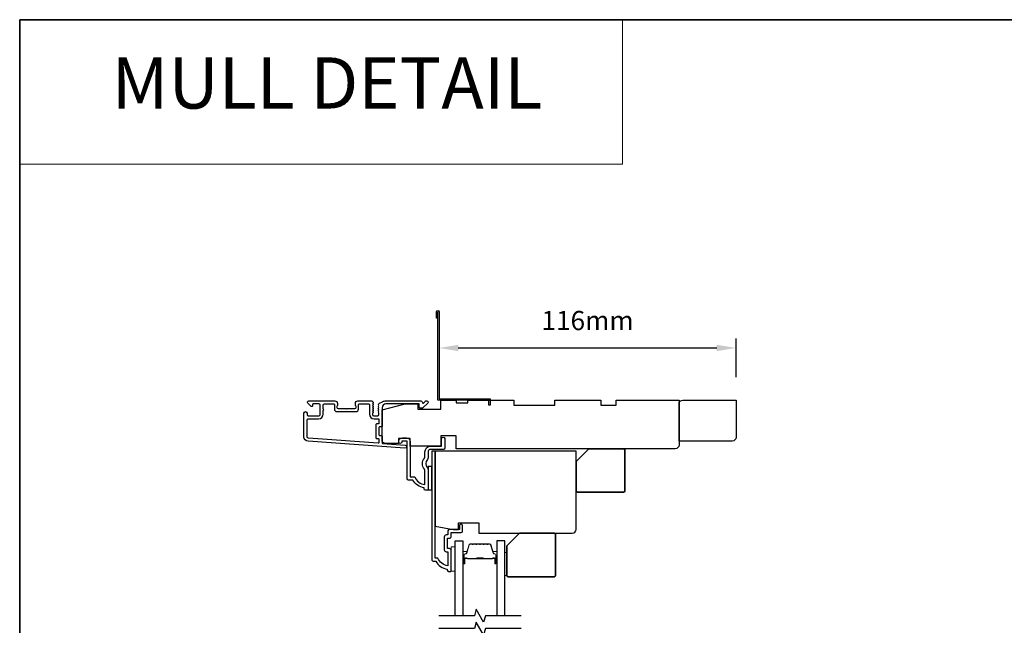
# Model space of a CAD drawing. Extents: x 2358 to 8275, y 1096 to 3812.
# Drawn here: x 5631 to 6015, y 2227 to 2464 of the extents above; entities that cross this region are included whole.
import ezdxf
from ezdxf.enums import TextEntityAlignment as Align

# ---------------------------------------------------------------- set-up
doc = ezdxf.new("R2010")
doc.units = 0
doc.header["$LTSCALE"] = 250
doc.header["$MEASUREMENT"] = 0
doc.header["$PDMODE"] = 3
doc.header["$PDSIZE"] = -2
doc.linetypes.add('HIDDEN', pattern=[0.375, 0.25, -0.125])
doc.layers.get('DEFPOINTS').update_dxf_attribs({"color": 2, "linetype": 'CONTINUOUS'})
for name, color, linetype, lineweight in [('1', 1, 'CONTINUOUS', 13), ('2', 2, 'CONTINUOUS', 25), ('5', 7, 'HIDDEN', 9), ('6', 6, 'CONTINUOUS', 5), ('8', 7, 'CONTINUOUS', 35), ('Butal', 9, 'CONTINUOUS', 15), ('Spacer Bar', 1, 'CONTINUOUS', 9), ('Vinyl', 6, 'CONTINUOUS', 15), ('Visible (ANSI)', 7, 'CONTINUOUS', 25)]:
    doc.layers.add(name, color=color, linetype=linetype, lineweight=lineweight)
for name, color, linetype in [('3', 3, 'CONTINUOUS'), ('44a06$0$3', 3, 'CONTINUOUS'), ('44a06$0$6', 6, 'CONTINUOUS'), ('7', 7, 'CONTINUOUS'), ('Glass', 6, 'CONTINUOUS')]:
    doc.layers.add(name, color=color, linetype=linetype)
doc.styles.add('BOLD', font='txt')
doc.styles.add('ROMANS', font='romans')
doc.dimstyles.new('LWDEC$0', dxfattribs={"dimscale": 0.125, "dimtxt": 2.5, "dimasz": 1, "dimexe": 1.25, "dimexo": 3, "dimgap": 2, "dimtad": 1, "dimtoh": 1, "dimdec": 4, "dimzin": 11, "dimdsep": 46, "dimlunit": 5, "dimtxsty": 'ROMANS', "dimcen": 0, "dimdle": 1.5, "dimazin": 0, "dimtfac": 1, "dimtdec": 4, "dimtix": 1, "dimtmove": 0, "dimatfit": 3, "dimfxl": 0, "dimfrac": 2, "dimtzin": 0, "dimarcsym": 0})

# ---------------------------------------------------------------- blocks, each defined once
blk = doc.blocks.new('*D339')
at = {"layer": '2', "color": 0, "linetype": 'ByBlock', "lineweight": -2}
for p, q in [((5794.64, 2341.66), (5794.64, 2339.27)), ((5910.63, 2324.14), (5910.63, 2339.27)), ((5802.14, 2335.52), (5903.13, 2335.52))]:
    blk.add_line(p, q, dxfattribs=at)
at = {"layer": '2', "color": 0}
for points in [[(5802.14, 2336.77), (5802.14, 2334.27), (5794.64, 2335.52)], [(5903.13, 2336.77), (5903.13, 2334.27), (5910.63, 2335.52)]]:
    blk.add_solid(points, dxfattribs=at)
at = {"layer": 'DEFPOINTS', "color": 0}
for p in [(5910.63, 2335.52), (5794.64, 2332.66), (5910.63, 2315.14)]:
    blk.add_point(p, dxfattribs=at)
at = {"layer": '2', "color": 0, "insert": (5852.64, 2345.27), "char_height": 7.5, "attachment_point": 5, "style": 'ROMANS'}
blk.add_mtext('116mm', dxfattribs=at)

msp = doc.modelspace()

# ---------------------------------------------------------------- linework, layer by layer
at = {"layer": '1', "linetype": 'Continuous'}
msp.add_lwpolyline([(5630.85088, 2463.79572), (5866.23643, 2463.79572), (5866.23643, 2407.31398), (5630.85088, 2407.31398)], close=True, dxfattribs=at)
at = {"layer": '3'}
for points in [[(5772.61822, 2314.53266, 0.022959999), (5772.65167, 2314.54779, -0.118232031), (5773.87625, 2314.84147), (5787.49593, 2314.84147, -0.424236125), (5788.12556, 2314.18999, 0.680579769), (5788.55219, 2314.00469), (5789.31575, 2314.76824, -0.198912367), (5789.49252, 2314.84147), (5789.87541, 2314.84147, -0.668178638), (5790.22897, 2313.98792), (5788.30575, 2312.0647, -0.198912367), (5788.12897, 2311.99147), (5787.12542, 2311.99147, -0.414213562), (5786.87542, 2312.24147), (5786.87542, 2313.64151), (5773.87625, 2313.64151, 0.414213562), (5772.37625, 2312.14151), (5772.37625, 2304.89152, -0.414213562), (5772.12625, 2304.64153), (5771.42625, 2304.64153, 0.414213562), (5771.17625, 2304.39153), (5771.17625, 2301.57272, 0.414213562), (5771.42625, 2301.32272), (5772.12625, 2301.32272, -0.414213562), (5772.37625, 2301.07272), (5772.37625, 2298.4663, 0.393910476), (5772.60881, 2298.21691), (5781.41955, 2297.6008, -1), (5781.33584, 2296.40373), (5743.55075, 2299.04592, -0.393910476), (5741.87631, 2300.84153), (5741.87631, 2310.04151, -1), (5743.07631, 2310.04151), (5743.07631, 2309.54152, 0.414213562), (5743.57631, 2309.04152), (5747.6763, 2309.04152, 0.414213562), (5748.1763, 2309.54152), (5748.1763, 2313.14151, 0.414213562), (5747.6763, 2313.64151), (5745.42631, 2313.64151, 0.414213562), (5745.17631, 2313.39151), (5745.17631, 2312.83792, -0.668178638), (5744.74953, 2312.66114), (5743.42276, 2313.98792, -0.668178638), (5743.77631, 2314.84147), (5753.97629, 2314.84147, -0.414213562), (5754.97629, 2313.84147), (5754.97629, 2313.12886, -0.239931648), (5754.87335, 2312.92669, 0.726330026), (5755.22629, 2311.84147), (5758.22628, 2311.84147), (5758.47628, 2311.59147), (5758.72628, 2311.84147), (5761.72627, 2311.84147, 0.726330026), (5762.07921, 2312.92669, -0.239931648), (5761.97627, 2313.12886), (5761.97627, 2313.84147, -0.414213562), (5762.97627, 2314.84147), (5768.17562, 2314.84147, -0.213421765), (5768.5483, 2314.6748), (5768.8626, 2314.3234, -0.381966011), (5768.8626, 2313.99007), (5768.67626, 2313.78173), (5768.8626, 2313.5734, -0.381966017), (5768.8626, 2313.24007), (5768.67626, 2313.03174), (5768.8626, 2312.8234, -0.381966017), (5768.8626, 2312.49007), (5768.67626, 2312.28174), (5768.8626, 2312.0734, -0.381966017), (5768.8626, 2311.74007), (5768.67626, 2311.53174), (5768.8626, 2311.32341, -0.381966017), (5768.8626, 2310.99007), (5768.67626, 2310.78174), (5768.8626, 2310.57341, -0.381966017), (5768.8626, 2310.24007), (5768.67626, 2310.03174), (5768.67626, 2309.54148, 0.414213562), (5769.17626, 2309.04148), (5770.67626, 2309.04148, 0.414213562), (5771.17625, 2309.54148), (5771.17625, 2310.03174), (5770.98992, 2310.24007, -0.381966017), (5770.98992, 2310.57341), (5771.17625, 2310.78174), (5770.98992, 2310.99007, -0.381966017), (5770.98992, 2311.32341), (5771.17625, 2311.53174), (5770.98992, 2311.74007, -0.381966017), (5770.98992, 2312.0734), (5771.17625, 2312.28174), (5770.98992, 2312.49007, -0.381966017), (5770.98992, 2312.8234), (5771.17625, 2313.03174), (5770.98992, 2313.24007, -0.381966017), (5770.98992, 2313.5734), (5771.3244, 2313.94736)], [(5747.5763, 2307.84152, 0.414213562), (5749.3763, 2309.64152), (5749.3763, 2311.14151, 1), (5749.3763, 2311.64151), (5749.3763, 2313.14151, -0.414213562), (5749.8763, 2313.64151), (5753.52629, 2313.64151, -0.414213562), (5753.77629, 2313.39151), (5753.77629, 2311.64151, 0.414213562), (5754.77629, 2310.64151), (5762.17627, 2310.64151, 0.414213562), (5763.17627, 2311.64151), (5763.17627, 2313.39151, -0.414213562), (5763.42627, 2313.64151), (5767.22626, 2313.64151, -0.414213562), (5767.47626, 2313.39151), (5767.47626, 2309.64152, 0.414213562), (5769.27626, 2307.84152), (5770.92625, 2307.84152, -0.414213562), (5771.17625, 2307.59152), (5771.17625, 2306.09152, -0.414213562), (5770.92625, 2305.84152), (5770.22626, 2305.84152, 0.414213562), (5769.97626, 2305.59152), (5769.97626, 2300.37272, 0.414213562), (5770.22626, 2300.12272), (5770.92625, 2300.12272, -0.414213562), (5771.17625, 2299.87272), (5771.17625, 2298.58518, -0.434812375), (5770.90882, 2298.33579), (5743.63446, 2300.243, -0.393910476), (5743.07631, 2300.84153), (5743.07631, 2307.34152, -0.414213562), (5743.57631, 2307.84152)]]:
    msp.add_lwpolyline(points, format="xyb", close=True, dxfattribs=at)
at = {"layer": '44a06$0$3'}
msp.add_lwpolyline([(5794.14258, 2347.13794), (5793.64263, 2347.13794), (5793.64263, 2349.68768, -0.9), (5794.64252, 2349.68768), (5794.64252, 2315.64115), (5814.64048, 2315.64115), (5814.64048, 2313.14141), (5814.14054, 2313.14141), (5814.14054, 2315.1412), (5794.14258, 2315.1412), (5794.14258, 2349.6003)], format="xyb", dxfattribs=at)
for points in [[(5790.37479, 2292.6453, -0.196126774), (5790.08947, 2291.94589, 0.40794546), (5790.08947, 2288.68859, -0.196126774), (5790.37479, 2287.98917), (5790.37479, 2280.14477, -0.414213562), (5790.12482, 2279.8948), (5789.3749, 2279.8948, -0.414213562), (5788.87495, 2280.39475), (5788.87495, 2280.8947, -0.23812491), (5784.37541, 2283.89439), (5782.67548, 2283.89439, -0.414213562), (5782.12554, 2284.44434), (5782.12554, 2299.14284), (5780.12574, 2299.14284), (5780.12574, 2298.76288, -1), (5778.87587, 2298.76288), (5778.87587, 2298.89286, -0.414213562), (5780.37571, 2300.39271), (5781.87556, 2300.39271, -0.414213562), (5783.37541, 2298.89286), (5783.37541, 2285.14437), (5785.16353, 2285.14437, 0.283229668), (5789.12492, 2282.12459), (5789.12492, 2287.52564, 0.165430979), (5788.91751, 2288.13536, -0.340171573), (5788.91751, 2292.49912, 0.165430979), (5789.12492, 2293.10884), (5789.12492, 2294.89327, -0.414213562), (5791.37469, 2297.14304), (5795.62426, 2297.14304), (5795.62426, 2300.09274, -1), (5796.87413, 2300.09274), (5796.87413, 2296.39312, -0.414213562), (5796.37418, 2295.89317), (5791.37469, 2295.89317, 0.414213562), (5790.37479, 2294.89327)], [(5799.37388, 2248.39811), (5799.37388, 2256.49729, 0.414213562), (5798.72394, 2257.14722), (5798.02401, 2257.14722, -0.414213562), (5797.92402, 2257.24721), (5797.92402, 2261.09682, -0.414213562), (5798.02401, 2261.19681), (5798.74894, 2261.19681, 0.468374946), (5799.37388, 2261.94673), (5799.37388, 2263.39658), (5803.32347, 2263.39658, 0.414213562), (5803.82342, 2263.89653), (5803.82342, 2265.89633, 1.2), (5802.57355, 2265.89633), (5802.57355, 2264.64646), (5798.72394, 2264.64646, 0.414213562), (5798.124, 2264.04652), (5798.124, 2262.44668), (5797.47407, 2262.44668, 0.414213562), (5796.67415, 2261.64676), (5796.67415, 2256.69727, 0.414213562), (5797.47407, 2255.89735), (5798.07401, 2255.89735), (5798.07401, 2250.43339, -0.282020391), (5794.19702, 2253.4476), (5793.17451, 2253.4476), (5793.17451, 2295.14334), (5791.87464, 2295.14334), (5791.87464, 2252.64768, 0.414213562), (5792.37459, 2252.14773), (5793.37449, 2252.14773, 0.23812491), (5797.87403, 2249.14804), (5797.87403, 2248.64809, 0.414213562), (5798.37398, 2248.14814), (5799.1239, 2248.14814, 0.414213562)]]:
    msp.add_lwpolyline(points, format="xyb", close=True, dxfattribs=at)
at = {"layer": '44a06$0$6'}
msp.add_lwpolyline([(5790.37479, 2280.14477), (5791.87464, 2280.14477), (5791.87464, 2289.14386), (5790.37479, 2289.14386)], close=True, dxfattribs=at)
at = {"layer": '6'}
msp.add_lwpolyline([(5800.87379, 2248.34646), (5800.87379, 2257.84644), (5799.37379, 2257.84644), (5799.37379, 2248.34646)], close=True, dxfattribs=at)
at = {"layer": '7', "flags": 128}
for points in [[(5826.72154, 2230.89473), (5812.73589, 2230.89473), (5812.06602, 2228.39474), (5809.17928, 2233.39472), (5808.50941, 2230.89473), (5794.52375, 2230.89473)], [(5826.72154, 2225.89475), (5812.73589, 2225.89475), (5812.06602, 2223.39476), (5809.17928, 2228.39474), (5808.50941, 2225.89475), (5794.52375, 2225.89475)]]:
    msp.add_lwpolyline(points, dxfattribs=at)
at = {"layer": '8', "linetype": 'Continuous'}
msp.add_lwpolyline([(5630.85088, 2463.79572), (6415.67669, 2463.79572), (6415.67669, 1885.5144), (5630.85088, 1885.5144)], close=True, dxfattribs=at)
at = {"layer": '8'}
for points in [[(5853.16889, 2296.14314), (5866.66886, 2296.14314, -0.414213562), (5867.16886, 2295.64314), (5867.16886, 2279.64318, -0.414213562), (5866.66886, 2279.14318), (5848.6689, 2279.14318, -0.414213562), (5848.1689, 2279.64318), (5848.1689, 2291.14315)], [(5826.12153, 2263.14417), (5839.6215, 2263.14417, -0.414213562), (5840.1215, 2262.64417), (5840.1215, 2246.6442, -0.414213562), (5839.6215, 2246.1442), (5821.62154, 2246.1442, -0.414213562), (5821.12154, 2246.6442), (5821.12154, 2258.14418)]]:
    msp.add_lwpolyline(points, format="xyb", close=True, dxfattribs=at)
at = {"layer": 'Butal'}
for points in [[(5803.97377, 2251.58469), (5803.97377, 2255.76316, -0.414213562), (5804.22377, 2256.01316), (5805.54864, 2256.01316), (5805.36204, 2255.40282, -0.329750547), (5805.00276, 2255.13697), (5804.88376, 2255.13697, 0.414213562), (5804.37377, 2254.62697), (5804.37377, 2251.33469), (5804.22377, 2251.33469, -0.414213562)], [(5817.27156, 2251.58469), (5817.27156, 2255.76316, 0.414213562), (5817.02156, 2256.01316), (5815.69668, 2256.01316), (5815.88328, 2255.40282, 0.329750547), (5816.24256, 2255.13697), (5816.36156, 2255.13697, -0.414213562), (5816.87156, 2254.62697), (5816.87156, 2251.33469), (5817.02156, 2251.33469, 0.414213562)]]:
    msp.add_lwpolyline(points, format="xyb", close=True, dxfattribs=at)
at = {"layer": 'Glass', "color": 1}
for points in [[(5800.87379, 2230.89473), (5800.87379, 2260.14418), (5803.97377, 2260.14418), (5803.97377, 2230.89473)], [(5820.37154, 2230.89473), (5820.37154, 2260.14418), (5817.27156, 2260.14418), (5817.27156, 2230.89473)]]:
    msp.add_lwpolyline(points, dxfattribs=at)
at = {"layer": 'Spacer Bar'}
for points in [[(5809.44113, 2259.01314, 0.226276898), (5809.34243, 2258.96607), (5809.27357, 2258.88102, -0.476975533), (5809.07617, 2258.88102), (5809.00731, 2258.96607, 0.226276898), (5808.90861, 2259.01314), (5807.99333, 2259.01314, 0.226276898), (5807.89464, 2258.96607), (5807.82577, 2258.88102, -0.476975533), (5807.62838, 2258.88102), (5807.55951, 2258.96607, 0.226276898), (5807.46081, 2259.01314), (5806.83627, 2259.01314, 0.329750547), (5806.35812, 2258.65933), (5805.36161, 2255.3999, -0.329750547), (5804.99276, 2255.12697), (5804.87376, 2255.12697, 0.414213562), (5804.37377, 2254.62697), (5804.37377, 2251.33469, 1), (5804.75477, 2251.33469), (5804.75477, 2253.19846, -0.414213562), (5804.90476, 2253.34846), (5805.41669, 2253.34846), (5805.41669, 2253.46276), (5804.94046, 2253.46276, 0.414213562), (5804.64047, 2253.16276), (5804.64047, 2251.33469, -1), (5804.48807, 2251.33469), (5804.48807, 2254.62697, -0.414213562), (5804.87376, 2255.01267), (5804.99276, 2255.01267, 0.329750547), (5805.47091, 2255.36648), (5806.46742, 2258.62591, -0.329750547), (5806.83627, 2258.89884), (5807.46081, 2258.89884, -0.226276898), (5807.47068, 2258.89414), (5807.53955, 2258.80909, 0.476975533), (5807.9146, 2258.80909), (5807.98346, 2258.89414, -0.226276898), (5807.99333, 2258.89884), (5808.90861, 2258.89884, -0.226276898), (5808.91848, 2258.89414), (5808.98734, 2258.80909, 0.476975533), (5809.36239, 2258.80909), (5809.43126, 2258.89414, -0.226276898), (5809.44113, 2258.89884), (5810.35495, 2258.89876, -0.256632871), (5810.36627, 2258.89414), (5810.43514, 2258.80909, 0.476975533), (5810.81019, 2258.80909), (5810.87905, 2258.89414, -0.226276898), (5810.88892, 2258.89884), (5811.80274, 2258.89876, -0.256632871), (5811.81407, 2258.89414), (5811.88293, 2258.80909, 0.476975533), (5812.25798, 2258.80909), (5812.32685, 2258.89414, -0.226276898), (5812.33672, 2258.89884), (5813.25054, 2258.89876, -0.256632871), (5813.26186, 2258.89414), (5813.33073, 2258.80909, 0.476975533), (5813.70578, 2258.80909), (5813.77464, 2258.89414, -0.226276898), (5813.78451, 2258.89884), (5814.40906, 2258.89884, -0.329750547), (5814.7779, 2258.62591), (5815.77441, 2255.36648, 0.329750547), (5816.25256, 2255.01267), (5816.37156, 2255.01267, -0.414213562), (5816.75726, 2254.62697), (5816.75726, 2251.33469, -1), (5816.60486, 2251.33469), (5816.60486, 2253.16276, 0.414213562), (5816.30486, 2253.46276), (5815.82864, 2253.46276), (5815.82864, 2253.34846), (5816.34056, 2253.34846, -0.414213562), (5816.49056, 2253.19846), (5816.49056, 2251.33469, 1), (5816.87156, 2251.33469), (5816.87156, 2254.62697, 0.414213562), (5816.37156, 2255.12697), (5816.25256, 2255.12697, -0.329750547), (5815.88372, 2255.3999), (5814.88721, 2258.65933, 0.329750547), (5814.40906, 2259.01314), (5813.78451, 2259.01314, 0.226276898), (5813.68581, 2258.96607), (5813.61695, 2258.88102, -0.476975533), (5813.41955, 2258.88102), (5813.35069, 2258.96607, 0.226276898), (5813.25199, 2259.01314), (5812.33672, 2259.01314, 0.226276898), (5812.23802, 2258.96607), (5812.16915, 2258.88102, -0.476975533), (5811.97176, 2258.88102), (5811.90289, 2258.96607, 0.226276898), (5811.8042, 2259.01314), (5810.88892, 2259.01314, 0.226276898), (5810.79023, 2258.96607), (5810.72136, 2258.88102, -0.476975533), (5810.52397, 2258.88102), (5810.4551, 2258.96607, 0.226276898), (5810.3564, 2259.01314)], [(5804.97352, 2253.29766), (5805.60497, 2253.29766, -0.229069831), (5805.76555, 2253.22345, 0.224481356), (5805.90296, 2253.15848), (5809.18372, 2253.15848, 0.289639526), (5809.34435, 2253.26005, -0.272735956), (5809.56871, 2253.41196), (5811.67662, 2253.41196, -0.272736089), (5811.90098, 2253.26005, 0.289639526), (5812.06161, 2253.15848), (5815.34236, 2253.15848, 0.224481356), (5815.47977, 2253.22345, -0.229069832), (5815.64036, 2253.29766), (5816.27181, 2253.29766), (5816.27181, 2253.34846), (5815.64078, 2253.34846, 0.228584965), (5815.44051, 2253.25568, -0.224481356), (5815.34236, 2253.20928), (5812.06161, 2253.20928, -0.289639526), (5811.94687, 2253.28183, 0.274141273), (5811.67814, 2253.46276), (5809.56719, 2253.46276, 0.274141273), (5809.29846, 2253.28183, -0.289639526), (5809.18372, 2253.20928), (5805.90296, 2253.20928, -0.224481356), (5805.80481, 2253.25568, 0.228584965), (5805.60455, 2253.34846), (5804.97352, 2253.34846)]]:
    msp.add_lwpolyline(points, format="xyb", close=True, dxfattribs=at)
msp.add_lwpolyline([(5809.18468, 2253.20928, -0.001885081), (5809.18372, 2253.20928), (5805.90296, 2253.20928, -0.224481356), (5805.80481, 2253.25568, 0.228584965), (5805.60455, 2253.34846), (5804.97352, 2253.34846), (5804.97352, 2253.29766), (5805.60497, 2253.29766, -0.229069831), (5805.76555, 2253.22345, 0.224481356), (5805.90296, 2253.15848), (5809.18372, 2253.15848, -0.214245157), (5809.22049, 2253.14197, 0.214245157), (5809.35339, 2253.08228), (5811.89194, 2253.08228, 0.214245157), (5812.02483, 2253.14197, -0.214245157), (5812.06161, 2253.15848), (5815.34236, 2253.15848, 0.224481356), (5815.47977, 2253.22345, -0.229069832), (5815.64036, 2253.29766), (5816.27181, 2253.29766), (5816.27181, 2253.34846), (5815.64078, 2253.34846, 0.228584965), (5815.44051, 2253.25568, -0.224481356), (5815.34236, 2253.20928), (5812.06161, 2253.20928, 0.214245157), (5811.98686, 2253.17571, -0.214245157), (5811.89194, 2253.13308), (5809.35339, 2253.13308, -0.214245157), (5809.25846, 2253.17571, 0.214245157), (5809.18372, 2253.20928)], format="xyb", dxfattribs=at)
at = {"layer": 'Vinyl'}
msp.add_lwpolyline([(5820.37154, 2255.64418), (5821.12154, 2255.64418), (5821.12154, 2246.6442), (5820.37154, 2246.6442)], close=True, dxfattribs=at)
at = {"layer": 'Visible (ANSI)'}
for points in [[(5888.36686, 2297.64314, -0.414213562), (5886.86686, 2296.14314), (5801.36703, 2296.14314), (5801.36703, 2301.14313), (5795.36705, 2301.14313), (5795.36705, 2297.14314), (5783.36707, 2297.14314), (5783.36707, 2300.14313), (5778.86708, 2300.14313), (5778.86708, 2298.14314), (5773.86709, 2298.14314, -0.414213562), (5772.36709, 2299.64314), (5772.36709, 2311.39311), (5781.36707, 2313.64311), (5786.36706, 2313.64311), (5786.36706, 2311.64311), (5795.36705, 2311.64311), (5795.36705, 2315.1431), (5801.36703, 2315.1431), (5801.36703, 2314.14311), (5805.86703, 2314.14311), (5805.86703, 2315.1431), (5823.86699, 2315.1431), (5823.86699, 2313.14311), (5839.86696, 2313.14311), (5839.86696, 2315.1431), (5857.86692, 2315.1431), (5857.86692, 2313.14311), (5863.86691, 2313.14311), (5863.86691, 2315.1431), (5888.36686, 2315.1431)], [(5910.63069, 2300.64268, -0.414213562), (5909.13085, 2299.14284), (5888.3647, 2299.14284), (5888.3647, 2313.64136, -0.414213562), (5889.86454, 2315.1412), (5910.63069, 2315.1412)], [(5802.17359, 2267.1462), (5810.17277, 2267.1462), (5810.17277, 2263.14661), (5846.66905, 2263.14661, 0.414213562), (5848.1689, 2264.64646), (5848.1689, 2295.14334), (5793.17451, 2295.14334), (5793.17451, 2265.87806), (5800.17379, 2264.64646), (5802.17359, 2264.64646)]]:
    msp.add_lwpolyline(points, format="xyb", close=True, dxfattribs=at)

# ---------------------------------------------------------------- texts
at = {"layer": '5', "linetype": 'Continuous', "lineweight": 20, "style": 'BOLD'}
msp.add_text('MULL DETAIL', height=19.99992, dxfattribs=at).set_placement((5750.84689, 2429.07469), align=Align.CENTER)

# ---------------------------------------------------------------- dimensions: what is measured, and where the dimension line sits
at = {"layer": '2'}
dim = msp.add_linear_dim(base=(5910.63069, 2335.51904), p1=(5794.64252, 2332.66442), p2=(5910.63069, 2315.1412), dimstyle='LWDEC$0', override={"dimscale": 3, "dimasz": 2.5, "dimdec": 0, "dimlunit": 2, "dimpost": 'mm', "dimtdec": 0, "dimarcsym": 1}, dxfattribs=at)
dim.commit()
dim.dimension.update_dxf_attribs({"geometry": '*D339', "text_midpoint": (5852.63661, 2345.26904)})

doc.saveas('drawing.dxf')
